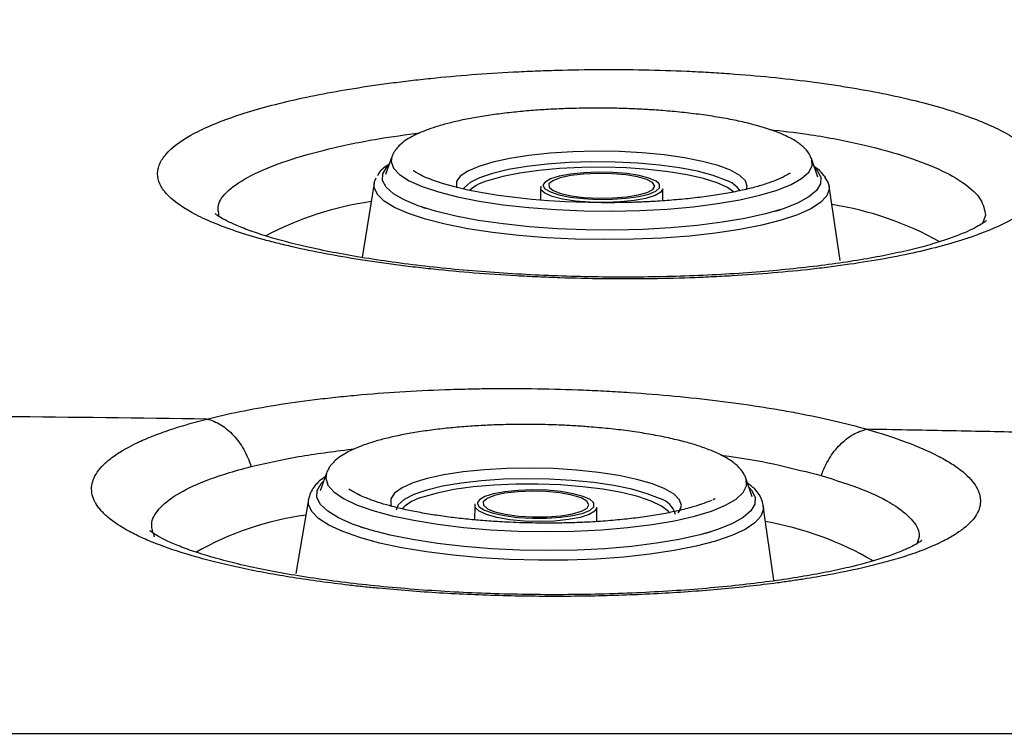
# Model space of a CAD drawing. Extents: x 399 to 509, y 624 to 780.
# Drawn here: x 444 to 448, y 655 to 658 of the extents above; entities that cross this region are included whole.
import ezdxf

# ---------------------------------------------------------------- set-up
doc = ezdxf.new("R2010")
doc.units = 0
doc.header["$MEASUREMENT"] = 0
doc.layers.add('1', color=4, linetype='Continuous')
doc.layers.add('GEOMETRY', color=4, linetype='Continuous', lineweight=25)

# ---------------------------------------------------------------- blocks, each defined once
blk = doc.blocks.new('2024 Prism LL')
at = {"layer": 'GEOMETRY'}
for p, q in [((47.196, 12.8049), (47.1723, 12.7379)), ((48.8003, 12.7278), (48.7774, 12.7952)), ((47.1294, 12.705), (47.0835, 12.4254)), ((47.7559, 12.6874), (47.7552, 12.6417)), ((48.8852, 12.4143), (48.8428, 12.6944)), ((48.2162, 12.6389), (48.2161, 12.6845)), ((47.3104, 12.6145), (47.3207, 12.6111)), ((49.4326, 12.5853), (49.4212, 12.5529)), ((46.9495, 11.6123), (46.9253, 11.5456)), ((48.5527, 11.5228), (48.5304, 11.5901)), ((46.8819, 11.5124), (46.8339, 11.234)), ((47.5082, 11.4893), (47.507, 11.4361)), ((47.9681, 11.4297), (47.9684, 11.4828)), ((48.6353, 11.2087), (48.5951, 11.4884)), ((47.0777, 11.4097), (47.0889, 11.4059)), ((41.8418, 10.6313), (49.6267, 10.6313))]:
    blk.add_line(p, q, dxfattribs=at)
at = {"layer": 'GEOMETRY', "flags": 128}
for points in [[(47.196, 12.8049), (47.1934, 12.7872), (47.202, 12.7625), (47.2245, 12.7383), (47.2607, 12.7148), (47.3098, 12.6926), (47.371, 12.6721), (47.4432, 12.6536), (47.5251, 12.6374), (47.6153, 12.6239), (47.712, 12.6133), (47.8137, 12.6057), (47.9184, 12.6013), (48.0243, 12.6002), (48.1296, 12.6024), (48.2324, 12.6079), (48.3307, 12.6165), (48.4229, 12.6282), (48.5073, 12.6426), (48.5824, 12.6596), (48.6469, 12.6788), (48.6996, 12.6999), (48.7396, 12.7226), (48.7662, 12.7464), (48.7788, 12.7708), (48.7774, 12.7952)], [(48.472, 12.7541), (48.4249, 12.7718), (48.3665, 12.7875), (48.2982, 12.801), (48.2218, 12.8117), (48.1393, 12.8195), (48.0529, 12.8242), (47.9647, 12.8255), (47.877, 12.8236), (47.7922, 12.8184), (47.7124, 12.8101), (47.6397, 12.7988), (47.576, 12.785), (47.5229, 12.7688), (47.4817, 12.7509), (47.4537, 12.7315), (47.4394, 12.7113), (47.4393, 12.6907), (47.4404, 12.6878)], [(47.3107, 12.6144), (47.2953, 12.6198), (47.242, 12.642), (47.2014, 12.6656), (47.1743, 12.6902), (47.161, 12.7153), (47.1619, 12.7405), (47.1769, 12.7653), (47.1848, 12.7733)], [(48.4522, 12.7172), (48.4057, 12.7346), (48.3477, 12.75), (48.2798, 12.7631), (48.204, 12.7734), (48.1222, 12.7807), (48.0366, 12.7849), (47.9497, 12.7856), (47.8638, 12.7831), (47.7812, 12.7773), (47.7042, 12.7683), (47.6348, 12.7565), (47.5751, 12.7421), (47.5265, 12.7256), (47.4905, 12.7074), (47.468, 12.6879), (47.4644, 12.6828)], [(48.4841, 12.672), (48.4598, 12.6893), (48.4209, 12.707), (48.37, 12.7232), (48.3086, 12.7372), (48.2385, 12.7487), (48.1614, 12.7574), (48.0796, 12.7631), (47.9952, 12.7656), (47.9105, 12.7648), (47.8279, 12.7608), (47.7496, 12.7537), (47.6778, 12.7436), (47.6143, 12.7308), (47.561, 12.7158)], [(48.7882, 12.7634), (48.7981, 12.7528), (48.8114, 12.7277), (48.8105, 12.7025), (48.7955, 12.6776), (48.7667, 12.6535), (48.7245, 12.6306), (48.6697, 12.6092), (48.6606, 12.6061)], [(47.1294, 12.705), (47.1318, 12.7142), (47.1372, 12.7253)], [(47.9857, 12.6317), (47.8887, 12.6338), (47.8495, 12.6354), (47.7861, 12.6392), (47.7229, 12.6443), (47.6586, 12.651), (47.596, 12.6592), (47.5367, 12.6688), (47.482, 12.6795), (47.4329, 12.691), (47.3906, 12.7028), (47.3563, 12.7141), (47.3344, 12.7225), (47.3229, 12.7273), (47.2845, 12.7472), (47.2775, 12.7516), (47.2768, 12.7521), (47.2766, 12.7522), (47.2766, 12.7522), (47.2766, 12.7523), (47.2766, 12.7523)], [(48.2021, 12.704), (48.191, 12.713), (48.1645, 12.7245), (48.1269, 12.7341), (48.0804, 12.7413), (48.028, 12.7456), (47.973, 12.7468), (47.9188, 12.7447), (47.8688, 12.7396), (47.8261, 12.7317), (47.7936, 12.7215), (47.7731, 12.7097), (47.7664, 12.7001)], [(47.7877, 12.7027), (47.7881, 12.69), (47.8032, 12.6777), (47.8318, 12.6667), (47.8719, 12.6579), (47.9205, 12.6518), (47.9739, 12.649), (48.0282, 12.6497), (48.0794, 12.6537), (48.1236, 12.6608), (48.1577, 12.6706), (48.179, 12.6821), (48.186, 12.6947), (48.1782, 12.7073), (48.1561, 12.719), (48.1215, 12.729), (48.0767, 12.7365), (48.0253, 12.741), (47.9709, 12.7421), (47.9177, 12.7397), (47.8695, 12.7341), (47.83, 12.7256), (47.802, 12.7148), (47.7877, 12.7027)], [(48.5322, 12.6828), (48.5345, 12.6943), (48.5275, 12.7148), (48.5065, 12.7349), (48.472, 12.7541)], [(48.8259, 12.7275), (48.8383, 12.7089), (48.8428, 12.6944)], [(48.8428, 12.6944), (48.8431, 12.6833), (48.8339, 12.6579), (48.8107, 12.633), (48.774, 12.609), (48.7244, 12.5865), (48.6626, 12.5657), (48.5897, 12.5469), (48.507, 12.5306), (48.4156, 12.5169), (48.3172, 12.5061), (48.2134, 12.4983), (48.1058, 12.4938), (47.9963, 12.4925), (47.8866, 12.4944), (47.7785, 12.4997), (47.6738, 12.508), (47.5743, 12.5195), (47.4815, 12.5337), (47.397, 12.5506), (47.3222, 12.5698), (47.2583, 12.591), (47.2063, 12.6138), (47.1672, 12.638), (47.1414, 12.663), (47.1296, 12.6886), (47.1294, 12.705)], [(48.2161, 12.6845), (48.2161, 12.6843), (48.2086, 12.671), (48.1872, 12.6587), (48.1532, 12.648), (48.1086, 12.6397), (48.0563, 12.6344), (47.9996, 12.6322), (47.9421, 12.6335), (47.8873, 12.638), (47.8387, 12.6455), (47.7994, 12.6556), (47.7718, 12.6675), (47.7576, 12.6806), (47.7578, 12.6941), (47.7578, 12.6941)], [(47.7664, 12.7001), (47.766, 12.697), (47.7661, 12.6951)], [(47.7661, 12.6951), (47.7727, 12.6842), (47.7928, 12.6721), (47.8251, 12.6614), (47.8675, 12.653), (47.9173, 12.6471), (47.9715, 12.6444), (48.0265, 12.6448), (48.0791, 12.6484), (48.1257, 12.655), (48.1636, 12.6641), (48.1904, 12.6752), (48.2043, 12.6876)], [(48.2043, 12.6876), (48.2045, 12.7005), (48.2021, 12.704)], [(48.6606, 12.6061), (48.6032, 12.5897), (48.5261, 12.5724), (48.4398, 12.5578), (48.3458, 12.5459), (48.2456, 12.537), (48.1409, 12.5313), (48.0336, 12.5288), (47.9255, 12.5297), (47.8184, 12.5338), (47.7142, 12.5411), (47.6147, 12.5515), (47.5215, 12.5649), (47.4362, 12.5809), (47.3604, 12.5993), (47.3107, 12.6144)], [(46.9495, 11.6123), (46.9465, 11.5927), (46.9551, 11.5669), (46.9777, 11.5415), (47.0139, 11.5168), (47.063, 11.4933), (47.1242, 11.4715), (47.1964, 11.4517), (47.2783, 11.4343), (47.3684, 11.4195), (47.4651, 11.4077), (47.5668, 11.3991), (47.6715, 11.3938), (47.7774, 11.3919), (47.8827, 11.3935), (47.9854, 11.3984), (48.0838, 11.4067), (48.176, 11.4182), (48.2604, 11.4327), (48.3355, 11.4498), (48.4, 11.4694), (48.4527, 11.4911), (48.4927, 11.5144), (48.5192, 11.539), (48.5318, 11.5644), (48.5304, 11.5901)], [(48.2244, 11.553), (48.1773, 11.5718), (48.1189, 11.5887), (48.0506, 11.6031), (47.9742, 11.6149), (47.8917, 11.6236), (47.8052, 11.6291), (47.7171, 11.6311), (47.6294, 11.6297), (47.5446, 11.6249), (47.4648, 11.6168), (47.3921, 11.6056), (47.3284, 11.5916), (47.2753, 11.5752), (47.2342, 11.5567), (47.2061, 11.5368), (47.1919, 11.5158), (47.1918, 11.4943), (47.1953, 11.4864)], [(47.0777, 11.4097), (47.0479, 11.4203), (46.9946, 11.4439), (46.9541, 11.4688), (46.9269, 11.4946), (46.9137, 11.5208), (46.9146, 11.5471), (46.9295, 11.5729), (46.9386, 11.5822)], [(48.2043, 11.5163), (48.1578, 11.5347), (48.0998, 11.5512), (48.032, 11.5653), (47.9561, 11.5767), (47.8743, 11.5849), (47.7888, 11.5898), (47.7018, 11.5912), (47.6159, 11.5892), (47.5333, 11.5837), (47.4563, 11.5749), (47.387, 11.5631), (47.3272, 11.5485), (47.2787, 11.5316), (47.2426, 11.5129), (47.2201, 11.4928), (47.2118, 11.4721)], [(48.5304, 11.5901), (48.5303, 11.5901), (48.5298, 11.5918)], [(48.2416, 11.4637), (48.2379, 11.4679), (48.2118, 11.4879), (48.1728, 11.5067), (48.122, 11.5239), (48.0606, 11.5389), (47.9905, 11.5514), (47.9134, 11.5611), (47.8316, 11.5676), (47.7472, 11.5708), (47.6625, 11.5706), (47.5799, 11.567), (47.5016, 11.5601), (47.4298, 11.5501), (47.3663, 11.5372), (47.313, 11.5219)], [(47.9544, 11.503), (47.9433, 11.5123), (47.9169, 11.5244), (47.8793, 11.5347), (47.8328, 11.5426), (47.7804, 11.5475), (47.7254, 11.5491), (47.6712, 11.5473), (47.6212, 11.5423), (47.5785, 11.5344), (47.546, 11.524), (47.5255, 11.5118), (47.5188, 11.5019)], [(47.5401, 11.5044), (47.5405, 11.4912), (47.5556, 11.4782), (47.5843, 11.4666), (47.6243, 11.4571), (47.6729, 11.4505), (47.7263, 11.4472), (47.7806, 11.4475), (47.8318, 11.4513), (47.876, 11.4584), (47.9101, 11.4683), (47.9314, 11.4802), (47.9384, 11.4932), (47.9306, 11.5064), (47.9085, 11.5188), (47.8738, 11.5295), (47.8291, 11.5376), (47.7777, 11.5427), (47.7233, 11.5442), (47.6701, 11.5421), (47.6219, 11.5366), (47.5824, 11.528), (47.5544, 11.517), (47.5401, 11.5044)], [(48.2748, 11.4627), (48.2797, 11.469), (48.2869, 11.4903), (48.2799, 11.5117), (48.2589, 11.5328), (48.2244, 11.553)], [(48.5404, 11.5598), (48.5507, 11.5483), (48.5639, 11.5221), (48.563, 11.4958), (48.5481, 11.47), (48.5192, 11.4451), (48.4771, 11.4214), (48.4223, 11.3995), (48.3966, 11.3912)], [(48.5951, 11.4884), (48.5954, 11.4769), (48.5862, 11.4504), (48.563, 11.4246), (48.5263, 11.3999), (48.4767, 11.3768), (48.4149, 11.3555), (48.3421, 11.3365), (48.2593, 11.3201), (48.168, 11.3064), (48.0696, 11.2959), (47.9657, 11.2885), (47.8582, 11.2845), (47.7487, 11.2839), (47.639, 11.2868), (47.5309, 11.293), (47.4262, 11.3025), (47.3267, 11.3151), (47.2339, 11.3306), (47.1495, 11.3488), (47.0746, 11.3693), (47.0107, 11.3919), (46.9588, 11.4161), (46.9196, 11.4415), (46.8939, 11.4678), (46.882, 11.4945), (46.8819, 11.5124)], [(47.5188, 11.5019), (47.5184, 11.4986), (47.5185, 11.4967)], [(47.9567, 11.4857), (47.9569, 11.4992), (47.9544, 11.503)], [(47.9684, 11.4828), (47.9684, 11.4827), (47.9609, 11.4689), (47.9395, 11.4561), (47.9055, 11.4453), (47.8609, 11.437), (47.8086, 11.4317), (47.752, 11.4299), (47.6944, 11.4316), (47.6396, 11.4367), (47.591, 11.4449), (47.5517, 11.4557), (47.5241, 11.4683), (47.51, 11.4821), (47.5102, 11.4961), (47.5102, 11.4961)], [(47.5185, 11.4967), (47.5251, 11.4852), (47.5452, 11.4725), (47.5775, 11.4612), (47.6199, 11.452), (47.6697, 11.4456), (47.7239, 11.4423), (47.7789, 11.4424), (47.8314, 11.4458), (47.8781, 11.4523), (47.916, 11.4616), (47.9428, 11.473), (47.9567, 11.4857)], [(48.3966, 11.3912), (48.3558, 11.3797), (48.2787, 11.3623), (48.1924, 11.3476), (48.0983, 11.3359), (47.9981, 11.3273), (47.8935, 11.3221), (47.7862, 11.3203), (47.6781, 11.3219), (47.571, 11.327), (47.4668, 11.3354), (47.3673, 11.3469), (47.2741, 11.3615), (47.1889, 11.3788), (47.1131, 11.3985), (47.0777, 11.4097)]]:
    blk.add_lwpolyline(points, dxfattribs=at)
at = {"layer": 'GEOMETRY'}
for centre, radius, start, end in [((47.6078, 12.5343), 0.1874, 104.4772, 129.8749), ((48.4213, 12.6176), 0.1042, 34.1096, 72.7683), ((47.2944, 11.4113), 1.237, 98.1989, 117.7517), ((48.6645, 11.4186), 1.221, 60.7904, 81.1041), ((47.3531, 11.3592), 0.1675, 103.8405, 135.383), ((48.1829, 11.4348), 0.0843, 14.9825, 75.2767), ((47.0275, 10.3125), 1.1518, 97.7694, 119.6698), ((48.3966, 10.2362), 1.2111, 59.6404, 80.1601)]:
    blk.add_arc(centre, radius, start, end, dxfattribs=at)
for points, knots in [([(48.8184, 14.5884), (48.833, 14.5714), (48.8624, 14.537), (48.9067, 14.4856), (48.9516, 14.4338), (48.9969, 14.3819), (49.0428, 14.3297), (49.0892, 14.2774), (49.1361, 14.2248), (49.1835, 14.1721), (49.2315, 14.1193), (49.2799, 14.0663), (49.3289, 14.0133), (49.3784, 13.9602), (49.4284, 13.907), (49.479, 13.8538), (49.5897, 13.7385), (49.762, 13.5644), (49.9968, 13.3387), (50.2283, 13.1252), (50.4709, 12.9077), (50.7399, 12.6722), (51.0111, 12.4384), (51.1928, 12.2824), (51.2681, 12.2177)], [0, 0, 0, 0, 0.017646, 0.035523, 0.053632, 0.071972, 0.090543, 0.109345, 0.128377, 0.147641, 0.167134, 0.186858, 0.206812, 0.226995, 0.247407, 0.268048, 0.288917, 0.383134, 0.479446, 0.577821, 0.668112, 0.778223, 0.908026, 1, 1, 1, 1]), ([(48.7941, 14.5602), (48.8979, 14.4386), (49.0012, 14.3201), (49.2071, 14.0901), (49.3097, 13.9785), (49.5143, 13.7623), (49.6163, 13.6577), (49.8203, 13.4559), (49.9222, 13.3584), (50.1257, 13.1683), (50.2275, 13.0757), (50.4312, 12.8932), (50.5331, 12.8033), (50.7373, 12.625), (50.8397, 12.5365), (51.0447, 12.3599), (51.1472, 12.2717), (51.25, 12.1835)], [0, 0, 0, 0, 0.125, 0.125, 0.25, 0.25, 0.375, 0.375, 0.5, 0.5, 0.625, 0.625, 0.75, 0.75, 0.875, 0.875, 1, 1, 1, 1]), ([(51.0704, 12.1109), (50.968, 12.1985), (50.8658, 12.286), (50.6617, 12.4612), (50.5598, 12.5489), (50.3566, 12.7256), (50.2552, 12.8146), (50.0525, 12.9953), (49.9513, 13.087), (49.7489, 13.2753), (49.6476, 13.3718), (49.4447, 13.5718), (49.3433, 13.6755), (49.1398, 13.89), (49.0377, 14.0007), (48.8328, 14.2292), (48.73, 14.3469), (48.6266, 14.4678)], [0, 0, 0, 0, 0.125, 0.125, 0.25, 0.25, 0.375, 0.375, 0.5, 0.5, 0.625, 0.625, 0.75, 0.75, 0.875, 0.875, 1, 1, 1, 1]), ([(49.6591, 12.724), (49.6589, 12.7509), (49.6478, 12.7776), (49.6155, 12.8172), (49.6022, 12.8303), (49.5781, 12.8498), (49.5694, 12.8563), (49.5506, 12.8692), (49.5407, 12.8756), (49.4879, 12.907), (49.4363, 12.9309), (49.36, 12.9592), (49.3442, 12.9647), (49.3113, 12.9757), (49.2942, 12.9811), (49.2416, 12.997), (49.2047, 13.007), (49.0885, 13.0357), (49.004, 13.0527), (48.8893, 13.0714), (48.8659, 13.075), (48.8185, 13.0819), (48.7946, 13.0852), (48.722, 13.0946), (48.6232, 13.1058), (48.5203, 13.1145), (48.4415, 13.1201), (48.415, 13.1218), (48.3615, 13.1249), (48.3345, 13.1263), (48.1995, 13.1323), (48.0909, 13.1344), (47.9271, 13.1337), (47.8723, 13.1328), (47.79, 13.1305), (47.7626, 13.1296), (47.7082, 13.1274), (47.6813, 13.1261), (47.5473, 13.1191), (47.4432, 13.111), (47.3167, 13.098), (47.2916, 13.0952), (47.2418, 13.0894), (47.2172, 13.0863), (47.1447, 13.0768), (47.0979, 13.07), (46.9624, 13.048), (46.8781, 13.0315), (46.7223, 12.9945), (46.6534, 12.9746), (46.563, 12.9429), (46.535, 12.9321), (46.4835, 12.9097), (46.4599, 12.8981), (46.3974, 12.8631), (46.3661, 12.8393), (46.3345, 12.8027), (46.3265, 12.7903), (46.3185, 12.7716), (46.3166, 12.7653), (46.314, 12.7528), (46.3133, 12.7465), (46.3135, 12.7277), (46.3164, 12.7152), (46.3275, 12.6902), (46.3358, 12.6779), (46.3682, 12.6413), (46.4001, 12.6175), (46.4636, 12.5827), (46.4874, 12.5712), (46.5395, 12.549), (46.5677, 12.5382), (46.6286, 12.5172), (46.6612, 12.507), (46.7134, 12.4922), (46.7314, 12.4874), (46.7684, 12.4779), (46.7875, 12.4732), (46.8854, 12.4502), (46.9701, 12.4337), (47.1065, 12.4118), (47.1535, 12.4049), (47.2265, 12.3953), (47.2512, 12.3922), (47.3012, 12.3863), (47.3263, 12.3836), (47.4531, 12.3703), (47.5575, 12.3619), (47.6919, 12.3543), (47.7189, 12.353), (47.7734, 12.3505), (47.8009, 12.3494), (47.8832, 12.3466), (47.9379, 12.3454), (48.1015, 12.3435), (48.2101, 12.3447), (48.3451, 12.3493), (48.3721, 12.3504), (48.4254, 12.3529), (48.4517, 12.3543), (48.5301, 12.3589), (48.5814, 12.3625), (48.6819, 12.371), (48.7311, 12.3758), (48.8034, 12.384), (48.8273, 12.3869), (48.8744, 12.3929), (48.8978, 12.3961), (49.0117, 12.4126), (49.0956, 12.4278), (49.211, 12.4538), (49.2476, 12.4629), (49.2999, 12.4775), (49.3168, 12.4824), (49.3494, 12.4925), (49.3651, 12.4977), (49.4406, 12.5239), (49.4916, 12.5462), (49.5438, 12.5761), (49.5536, 12.5821), (49.572, 12.5945), (49.5806, 12.6007), (49.6043, 12.6194), (49.6174, 12.6321), (49.6488, 12.6707), (49.6594, 12.697), (49.6591, 12.724)], [0, 0, 0, 0, 0.03125, 0.03125, 0.046875, 0.046875, 0.054688, 0.054688, 0.0625, 0.0625, 0.09375, 0.09375, 0.101563, 0.101563, 0.109375, 0.109375, 0.125, 0.125, 0.15625, 0.15625, 0.164063, 0.164063, 0.171875, 0.171875, 0.1875, 0.203125, 0.203125, 0.210938, 0.210938, 0.21875, 0.21875, 0.25, 0.25, 0.265625, 0.265625, 0.273438, 0.273438, 0.28125, 0.28125, 0.3125, 0.3125, 0.320313, 0.320313, 0.328125, 0.328125, 0.34375, 0.34375, 0.375, 0.375, 0.40625, 0.40625, 0.421875, 0.421875, 0.4375, 0.4375, 0.46875, 0.46875, 0.484375, 0.484375, 0.492188, 0.492188, 0.5, 0.5, 0.515625, 0.515625, 0.53125, 0.53125, 0.5625, 0.5625, 0.578125, 0.578125, 0.59375, 0.59375, 0.609375, 0.609375, 0.617188, 0.617188, 0.625, 0.625, 0.65625, 0.65625, 0.671875, 0.671875, 0.679688, 0.679688, 0.6875, 0.6875, 0.71875, 0.71875, 0.726563, 0.726563, 0.734375, 0.734375, 0.75, 0.75, 0.78125, 0.78125, 0.789063, 0.789063, 0.796875, 0.796875, 0.8125, 0.8125, 0.828125, 0.828125, 0.835938, 0.835938, 0.84375, 0.84375, 0.875, 0.875, 0.890625, 0.890625, 0.898438, 0.898438, 0.90625, 0.90625, 0.9375, 0.9375, 0.945313, 0.945313, 0.953125, 0.953125, 0.96875, 0.96875, 1, 1, 1, 1]), ([(47.9879, 12.9884), (47.9551, 12.9883), (47.9088, 12.9882), (47.8414, 12.9861), (47.7846, 12.9835), (47.7192, 12.979), (47.6537, 12.973), (47.5891, 12.9653), (47.5274, 12.956), (47.4699, 12.9454), (47.4177, 12.9337), (47.3719, 12.9212), (47.3337, 12.9086), (47.3006, 12.8956), (47.2713, 12.8815), (47.2465, 12.8666), (47.2259, 12.8501), (47.2146, 12.838), (47.2024, 12.8206), (47.1985, 12.8111), (47.196, 12.8049)], [0, 0, 0, 0, 0.0850459, 0.1198314, 0.177062, 0.235697, 0.2976852, 0.3611883, 0.4253549, 0.4894027, 0.5525847, 0.613983, 0.6720574, 0.7229337, 0.7784905, 0.8357524, 0.8877524, 0.9367875, 0.9589708, 1, 1, 1, 1]), ([(48.7774, 12.7952), (48.7757, 12.7996), (48.7695, 12.8153), (48.7511, 12.8391), (48.7208, 12.863), (48.6792, 12.8853), (48.6276, 12.9058), (48.5724, 12.9228), (48.5099, 12.9381), (48.4471, 12.9506), (48.3787, 12.9615), (48.3074, 12.9706), (48.2361, 12.9775), (48.1712, 12.9823), (48.1099, 12.9855), (48.0506, 12.9876), (48.009, 12.9881), (47.9879, 12.9884)], [0, 0, 0, 0, 0.027896, 0.099259, 0.182611, 0.274001, 0.345797, 0.436406, 0.504873, 0.575438, 0.646596, 0.716792, 0.78327, 0.844977, 0.891958, 0.945251, 1, 1, 1, 1]), ([(46.5456, 12.5791), (46.5425, 12.5951), (46.5355, 12.6307), (46.5827, 12.6856), (46.6697, 12.7406), (46.7963, 12.7909), (46.9543, 12.8353), (47.1238, 12.8711), (47.2484, 12.8882), (47.3013, 12.8954)], [0, 0, 0, 0, 0.128695, 0.285985, 0.443278, 0.592036, 0.740795, 0.889837, 1, 1, 1, 1]), ([(48.618, 12.9079), (48.6662, 12.9023), (48.7874, 12.8882), (48.9576, 12.8549), (49.1254, 12.8109), (49.2598, 12.7599), (49.3584, 12.7041), (49.4207, 12.6452), (49.4286, 12.6052), (49.4326, 12.5853)], [0, 0, 0, 0, 0.0991254, 0.2492404, 0.3993572, 0.5494421, 0.699531, 0.8497634, 1, 1, 1, 1]), ([(47.1863, 12.7775), (47.1823, 12.775), (47.1628, 12.7628), (47.1475, 12.7478), (47.1424, 12.7351), (47.1416, 12.7331)], [0, 0, 0, 0, 0.178762, 0.872823, 1, 1, 1, 1]), ([(48.8234, 12.7338), (48.817, 12.7424), (48.8081, 12.754), (48.7912, 12.7648), (48.7867, 12.7677)], [0, 0, 0, 0, 0.734393, 1, 1, 1, 1]), ([(47.3124, 12.732), (47.3124, 12.732), (47.3124, 12.732), (47.3122, 12.7321), (47.3107, 12.7328), (47.3082, 12.7341), (47.305, 12.7357), (47.3048, 12.7358), (47.3048, 12.7358)], [0, 0, 0, 0, 0.004223, 0.018699, 0.09406, 0.569244, 0.991011, 1, 1, 1, 1]), ([(48.6962, 12.7435), (48.6962, 12.7435), (48.6962, 12.7435), (48.6961, 12.7435), (48.696, 12.7434), (48.6904, 12.7397), (48.6747, 12.7304), (48.6459, 12.717), (48.6083, 12.7032), (48.5631, 12.6898), (48.5114, 12.6774), (48.4536, 12.666), (48.3901, 12.656), (48.3221, 12.6476), (48.2514, 12.6409), (48.1851, 12.6365), (48.1234, 12.6336), (48.0591, 12.6318), (48.0127, 12.6317), (47.9857, 12.6317)], [0, 0, 0, 0, 0.000004, 0.000019, 0.000121, 0.001573, 0.054877, 0.140688, 0.216669, 0.298305, 0.379503, 0.460664, 0.544689, 0.628808, 0.71021, 0.791654, 0.851426, 0.913084, 1, 1, 1, 1]), ([(48.8299, 12.7254), (48.8296, 12.7263), (48.8287, 12.7292), (48.8256, 12.7319), (48.8234, 12.7338)], [0, 0, 0, 0, 0.313368, 1, 1, 1, 1]), ([(49.4351, 12.5641), (49.4349, 12.5638), (49.4343, 12.5632), (49.4223, 12.554), (49.3997, 12.5405), (49.3651, 12.5233), (49.3181, 12.504), (49.2587, 12.4836), (49.1872, 12.463), (49.1045, 12.4431), (49.0118, 12.4246), (48.9097, 12.4076), (48.7989, 12.3924), (48.6793, 12.3792), (48.5523, 12.3682), (48.4197, 12.3598), (48.2834, 12.354), (48.1455, 12.351), (48.0075, 12.3508), (47.8705, 12.3534), (47.7342, 12.3587), (47.5988, 12.3666), (47.4654, 12.3771), (47.3355, 12.3901), (47.211, 12.4054), (47.0937, 12.4227), (46.985, 12.4418), (46.8865, 12.4621), (46.7988, 12.4834), (46.7222, 12.5052), (46.6571, 12.5271), (46.6047, 12.5481), (46.5669, 12.5663), (46.5432, 12.5801), (46.531, 12.5891), (46.5304, 12.5897), (46.5301, 12.59)], [0, 0, 0, 0, 0.0178, 0.040837, 0.065264, 0.091244, 0.118696, 0.147385, 0.177014, 0.207278, 0.237947, 0.268422, 0.299841, 0.331978, 0.36462, 0.397541, 0.430502, 0.463249, 0.495625, 0.527558, 0.55957, 0.592009, 0.624725, 0.657579, 0.690375, 0.722923, 0.755059, 0.786628, 0.817446, 0.847931, 0.877995, 0.907419, 0.935876, 0.960066, 0.982719, 1, 1, 1, 1]), ([(48.6406, 12.5999), (48.6463, 12.6016), (48.6527, 12.6036), (48.6599, 12.6059), (48.6606, 12.6062)], [0, 0, 0, 0, 0.895067, 1, 1, 1, 1]), ([(46.4992, 11.8163), (46.5784, 11.8364), (46.6652, 11.8538), (46.8063, 11.8764), (46.8552, 11.8833), (46.9313, 11.8927), (46.9573, 11.8957), (47.0098, 11.9013), (47.0363, 11.904), (47.1701, 11.9162), (47.2808, 11.9231), (47.4237, 11.9282), (47.4526, 11.929), (47.5107, 11.9303), (47.54, 11.9308), (47.6275, 11.9317), (47.6857, 11.9315), (47.802, 11.9296), (47.8601, 11.928), (47.947, 11.9245), (47.976, 11.9231), (48.0339, 11.92), (48.0629, 11.9182), (48.2066, 11.9086), (48.3172, 11.8982), (48.4765, 11.8786), (48.5285, 11.8714), (48.6048, 11.8596), (48.6299, 11.8555), (48.6789, 11.847), (48.703, 11.8427), (48.8207, 11.8201), (48.9072, 11.8), (48.9857, 11.7776)], [0, 0, 0, 0, 0.125, 0.125, 0.1875, 0.1875, 0.21875, 0.21875, 0.25, 0.25, 0.375, 0.375, 0.40625, 0.40625, 0.4375, 0.4375, 0.5, 0.5, 0.5625, 0.5625, 0.59375, 0.59375, 0.625, 0.625, 0.75, 0.75, 0.8125, 0.8125, 0.84375, 0.84375, 0.875, 0.875, 1, 1, 1, 1]), ([(48.9857, 11.7776), (49.0399, 11.7622), (49.0889, 11.7462), (49.1773, 11.713), (49.2167, 11.6958), (49.2684, 11.6692), (49.2844, 11.6602), (49.3138, 11.6419), (49.327, 11.6327), (49.3625, 11.605), (49.3805, 11.5865), (49.3991, 11.5585), (49.4039, 11.5491), (49.4089, 11.5351), (49.4102, 11.5304), (49.4121, 11.5209), (49.4127, 11.5162), (49.4138, 11.4928), (49.4089, 11.4745), (49.3878, 11.4384), (49.3716, 11.4207), (49.3385, 11.3946), (49.326, 11.386), (49.2984, 11.3692), (49.2834, 11.3609), (49.2343, 11.3368), (49.1965, 11.3214), (49.1321, 11.2993), (49.1093, 11.2921), (49.0611, 11.2781), (49.0359, 11.2713), (48.9574, 11.2518), (48.9011, 11.2397), (48.8106, 11.2231), (48.7795, 11.2178), (48.7313, 11.2103), (48.7149, 11.2078), (48.6818, 11.203), (48.6649, 11.2007), (48.5799, 11.1893), (48.5095, 11.1815), (48.364, 11.1682), (48.2889, 11.1627), (48.1726, 11.1562), (48.1332, 11.1544), (48.0543, 11.1513), (48.0147, 11.1501), (47.8956, 11.1475), (47.8158, 11.147), (47.6952, 11.1483), (47.6549, 11.149), (47.574, 11.1511), (47.5338, 11.1525), (47.4143, 11.1576), (47.3362, 11.1623), (47.221, 11.1712), (47.183, 11.1745), (47.1265, 11.1799), (47.1078, 11.1817), (47.0705, 11.1857), (47.0519, 11.1877), (46.9602, 11.1983), (46.89, 11.2078), (46.7561, 11.2291), (46.6922, 11.2409), (46.6014, 11.2602), (46.5719, 11.2669), (46.5154, 11.2807), (46.4883, 11.2878), (46.4106, 11.3097), (46.3633, 11.3252), (46.2993, 11.3495), (46.2791, 11.3578), (46.2411, 11.3748), (46.2235, 11.3835), (46.1747, 11.4098), (46.1478, 11.4277), (46.1155, 11.4551), (46.1061, 11.4644), (46.0941, 11.4784), (46.0904, 11.4831), (46.0838, 11.4926), (46.0809, 11.4973), (46.068, 11.5211), (46.0635, 11.5401), (46.0661, 11.5779), (46.073, 11.5968), (46.0923, 11.625), (46.1002, 11.6344), (46.1187, 11.6529), (46.1294, 11.662), (46.1654, 11.689), (46.1947, 11.7064), (46.2468, 11.7318), (46.2655, 11.7401), (46.3057, 11.7565), (46.3272, 11.7645), (46.3723, 11.7801), (46.396, 11.7876), (46.4334, 11.7986), (46.4462, 11.8023), (46.4657, 11.8076), (46.4756, 11.8102), (46.4857, 11.8129), (46.4924, 11.8146), (46.4959, 11.8155), (46.4992, 11.8163)], [0, 0, 0, 0, 0.03125, 0.03125, 0.0625, 0.0625, 0.078125, 0.078125, 0.09375, 0.09375, 0.125, 0.125, 0.140625, 0.140625, 0.148438, 0.148438, 0.15625, 0.15625, 0.1875, 0.1875, 0.21875, 0.21875, 0.234375, 0.234375, 0.25, 0.25, 0.28125, 0.28125, 0.296875, 0.296875, 0.3125, 0.3125, 0.34375, 0.34375, 0.359375, 0.359375, 0.367187, 0.367187, 0.375, 0.375, 0.40625, 0.40625, 0.4375, 0.4375, 0.453125, 0.453125, 0.46875, 0.46875, 0.5, 0.5, 0.515625, 0.515625, 0.53125, 0.53125, 0.5625, 0.5625, 0.578125, 0.578125, 0.585937, 0.585937, 0.59375, 0.59375, 0.625, 0.625, 0.65625, 0.65625, 0.671875, 0.671875, 0.6875, 0.6875, 0.71875, 0.71875, 0.734375, 0.734375, 0.75, 0.75, 0.78125, 0.78125, 0.796875, 0.796875, 0.804687, 0.804687, 0.8125, 0.8125, 0.84375, 0.84375, 0.875, 0.875, 0.890625, 0.890625, 0.90625, 0.90625, 0.9375, 0.9375, 0.953125, 0.953125, 0.96875, 0.96875, 0.984375, 0.984375, 0.992188, 0.992188, 0.996094, 0.998047, 0.998047, 1, 1, 1, 1]), ([(46.4992, 11.8163), (46.5168, 11.8123), (46.5343, 11.805), (46.5679, 11.7843), (46.5839, 11.771), (46.6132, 11.7394), (46.6264, 11.7212), (46.6491, 11.6812), (46.6585, 11.6595), (46.6656, 11.6369)], [0, 0, 0, 0, 0.25, 0.25, 0.5, 0.5, 0.75, 0.75, 1, 1, 1, 1]), ([(47.7427, 11.7957), (47.7099, 11.7959), (47.6636, 11.7961), (47.5962, 11.7945), (47.5394, 11.7922), (47.474, 11.788), (47.4084, 11.7822), (47.3438, 11.7747), (47.282, 11.7655), (47.2246, 11.7549), (47.1725, 11.7432), (47.1269, 11.7306), (47.089, 11.718), (47.0549, 11.7044), (47.0253, 11.69), (46.9992, 11.6739), (46.9794, 11.6577), (46.9674, 11.6442), (46.956, 11.6278), (46.952, 11.6182), (46.9495, 11.6123)], [0, 0, 0, 0, 0.08521, 0.120073, 0.177425, 0.236176, 0.298274, 0.36187, 0.426097, 0.490149, 0.553231, 0.614313, 0.671526, 0.721335, 0.781692, 0.836843, 0.892533, 0.936946, 0.960592, 1, 1, 1, 1]), ([(48.5304, 11.5901), (48.5286, 11.5947), (48.5223, 11.6112), (48.5031, 11.6363), (48.4729, 11.6605), (48.4322, 11.6834), (48.3865, 11.7029), (48.3372, 11.7196), (48.283, 11.7347), (48.2229, 11.7485), (48.1564, 11.761), (48.0859, 11.7716), (48.0129, 11.7803), (47.945, 11.7865), (47.8821, 11.7908), (47.8169, 11.7941), (47.77, 11.7951), (47.7427, 11.7957)], [0, 0, 0, 0, 0.029082, 0.103, 0.189488, 0.269764, 0.344746, 0.414653, 0.481269, 0.551099, 0.622191, 0.692953, 0.761233, 0.828773, 0.87806, 0.928785, 1, 1, 1, 1]), ([(48.8135, 11.6029), (48.8213, 11.6253), (48.8314, 11.6468), (48.8553, 11.6862), (48.8691, 11.7041), (48.8994, 11.7349), (48.9159, 11.7477), (48.9502, 11.7674), (48.968, 11.7741), (48.9857, 11.7776)], [0, 0, 0, 0, 0.25, 0.25, 0.5, 0.5, 0.75, 0.75, 1, 1, 1, 1]), ([(49.5738, 11.7661), (49.4783, 11.768), (49.2822, 11.772), (49.0862, 11.7757), (48.9857, 11.7776)], [0.23629399, 0.23629399, 0.23629399, 0.23629399, 0.25, 0.26441724, 0.26441724, 0.26441724, 0.26441724]), ([(46.6656, 11.6369), (46.7267, 11.651), (46.8434, 11.6778), (46.9869, 11.6955), (47.0552, 11.704)], [0, 0, 0, 0, 0.523651, 1, 1, 1, 1]), ([(48.4356, 11.6804), (48.4486, 11.6787), (48.528, 11.6685), (48.6584, 11.6429), (48.7618, 11.6162), (48.8135, 11.6029)], [0, 0, 0, 0, 0.0888747, 0.5444369, 1, 1, 1, 1]), ([(46.302, 11.3722), (46.2962, 11.3879), (46.2832, 11.4228), (46.3123, 11.4768), (46.38, 11.5322), (46.4729, 11.5769), (46.5711, 11.6115), (46.6341, 11.6285), (46.6656, 11.6369)], [0, 0, 0, 0, 0.163398, 0.363271, 0.562989, 0.762706, 0.881353, 1, 1, 1, 1]), ([(46.9443, 11.5979), (46.9429, 11.5971), (46.9328, 11.591), (46.9186, 11.5787), (46.9015, 11.56), (46.8887, 11.5394), (46.8841, 11.5211), (46.8819, 11.5124)], [0, 0, 0, 0, 0.0404033, 0.3033507, 0.5523214, 0.7861456, 1, 1, 1, 1]), ([(48.5951, 11.4884), (48.5938, 11.4947), (48.5905, 11.5112), (48.5795, 11.5325), (48.5622, 11.5549), (48.5449, 11.5681), (48.5352, 11.5754)], [0, 0, 0, 0, 0.152285, 0.39799, 0.664255, 1, 1, 1, 1]), ([(48.8135, 11.6029), (48.8676, 11.5859), (48.9757, 11.5519), (49.0883, 11.4957), (49.1584, 11.4385), (49.189, 11.3886), (49.1789, 11.3586), (49.1751, 11.3472)], [0, 0, 0, 0, 0.223221, 0.446446, 0.657699, 0.868952, 1, 1, 1, 1]), ([(47.7374, 11.424), (47.705, 11.4247), (47.6594, 11.4257), (47.593, 11.4292), (47.5374, 11.4331), (47.4736, 11.4389), (47.41, 11.4464), (47.3478, 11.4554), (47.2889, 11.4657), (47.2347, 11.4772), (47.1863, 11.4893), (47.1455, 11.5015), (47.1152, 11.5121), (47.0911, 11.5216), (47.0639, 11.5338), (47.0438, 11.5453), (47.0337, 11.5521), (47.0334, 11.5523), (47.0334, 11.5524), (47.0334, 11.5524)], [0, 0, 0, 0, 0.105289, 0.148191, 0.21865, 0.29055, 0.366226, 0.443307, 0.520632, 0.597075, 0.671435, 0.741939, 0.804435, 0.841591, 0.898427, 0.997283, 0.999479, 0.999938, 1, 1, 1, 1]), ([(47.0725, 11.5301), (47.0725, 11.5301), (47.0725, 11.5301), (47.0724, 11.5301), (47.0722, 11.5302), (47.0699, 11.5313), (47.0673, 11.5327), (47.0642, 11.5342), (47.0639, 11.5344), (47.0639, 11.5344)], [0, 0, 0, 0, 0.000622, 0.005359, 0.022529, 0.122069, 0.708387, 0.977674, 1, 1, 1, 1]), ([(48.4001, 11.5093), (48.3909, 11.5056), (48.3704, 11.4972), (48.3281, 11.4837), (48.2771, 11.4706), (48.2187, 11.4586), (48.1571, 11.4484), (48.0901, 11.4398), (48.0185, 11.4328), (47.9499, 11.4281), (47.8862, 11.4253), (47.8177, 11.4235), (47.7682, 11.4238), (47.7374, 11.424)], [0, 0, 0, 0, 0.073136, 0.16298, 0.267941, 0.35824, 0.454016, 0.550576, 0.645106, 0.744184, 0.817329, 0.886526, 1, 1, 1, 1]), ([(48.4138, 11.5155), (48.4138, 11.5155), (48.4138, 11.5155), (48.4135, 11.5153), (48.4111, 11.5142), (48.4075, 11.5124), (48.4054, 11.5115), (48.4052, 11.5115)], [0, 0, 0, 0, 0.006046, 0.029612, 0.138933, 0.945494, 1, 1, 1, 1]), ([(49.1915, 11.3579), (49.1917, 11.3581), (49.1928, 11.3593), (49.1866, 11.3539), (49.1707, 11.344), (49.1428, 11.3295), (49.1028, 11.3124), (49.0501, 11.2935), (48.9851, 11.2738), (48.9083, 11.2544), (48.8211, 11.2359), (48.7242, 11.2188), (48.6185, 11.2032), (48.5041, 11.1894), (48.3813, 11.1774), (48.2518, 11.1677), (48.1175, 11.1604), (47.9801, 11.1556), (47.8416, 11.1536), (47.7036, 11.1543), (47.5665, 11.1577), (47.4303, 11.1637), (47.2956, 11.1724), (47.1637, 11.1836), (47.0364, 11.1973), (46.9152, 11.2133), (46.8018, 11.2314), (46.6975, 11.2511), (46.6037, 11.2722), (46.5206, 11.2942), (46.4486, 11.3167), (46.3885, 11.339), (46.3415, 11.3599), (46.3092, 11.3775), (46.291, 11.3895), (46.2837, 11.396), (46.2845, 11.3951), (46.2848, 11.3949)], [0, 0, 0, 0, 0.0045376, 0.0260141, 0.0489986, 0.0737667, 0.1003056, 0.1283896, 0.157667, 0.1877445, 0.2182549, 0.2487834, 0.2795475, 0.3111771, 0.3434612, 0.3761886, 0.4091401, 0.4420695, 0.4747521, 0.507046, 0.539048, 0.5713626, 0.6039448, 0.6366952, 0.6694759, 0.7021134, 0.7344612, 0.7663779, 0.7977041, 0.8284545, 0.8589571, 0.8889639, 0.9181762, 0.946254, 0.9698719, 0.9920535, 1, 1, 1, 1]), ([(48.3783, 11.3857), (48.3836, 11.3873), (48.3894, 11.389), (48.3959, 11.391), (48.3965, 11.3912)], [0, 0, 0, 0, 0.904473, 1, 1, 1, 1])]:
    blk.add_open_spline(points, degree=3, knots=knots, dxfattribs=at)
blk.add_open_spline([(46.4992, 11.8163), (45.9916, 11.8226), (45.484, 11.8279), (44.9764, 11.8322)], degree=3, dxfattribs=at)

msp = doc.modelspace()

# ---------------------------------------------------------------- block references
at = {"layer": '1'}
msp.add_blockref('2024 Prism LL', (398.6259, 644.4444), dxfattribs=at)

doc.saveas('drawing.dxf')
